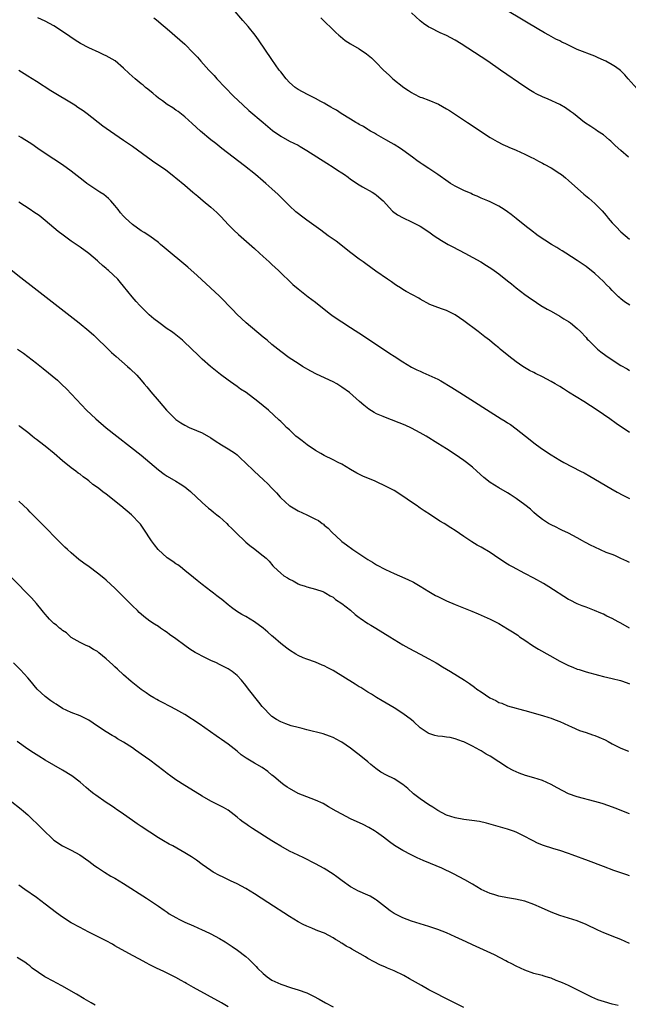
# Model space of a CAD drawing. Units: inches. Extents: x 2643000 to 2646000, y 1503000 to 1506000.
# Drawn here: x 2645021 to 2645161, y 1504759 to 1504985 of the extents above; entities that cross this region are included whole.
import ezdxf

# ---------------------------------------------------------------- set-up
doc = ezdxf.new("R2010")
doc.units = ezdxf.units.IN
doc.header["$MEASUREMENT"] = 0
doc.layers.add('LD26431503_10ft', color=4, linetype='Continuous')

msp = doc.modelspace()

# ---------------------------------------------------------------- linework, layer by layer
at = {"layer": 'LD26431503_10ft'}
for points, elevation in [([(2645161.03, 1504919.03), (2645159.84, 1504919.84), (2645159, 1504920.48), (2645158.72, 1504920.72), (2645158.45, 1504921), (2645157, 1504922.4), (2645156.45, 1504923), (2645155.72, 1504923.72), (2645155, 1504924.48), (2645153, 1504926.36), (2645151, 1504927.94), (2645150.36, 1504928.36), (2645149, 1504929.3), (2645146.4, 1504931), (2645145.55, 1504931.55), (2645145, 1504931.86), (2645144.29, 1504932.29), (2645143.11, 1504933), (2645140.05, 1504935), (2645138.3, 1504936.31), (2645137.34, 1504937), (2645135, 1504938.92), (2645133.84, 1504939.84), (2645133, 1504940.49), (2645132.24, 1504941), (2645131, 1504941.76), (2645129, 1504942.78), (2645128.52, 1504943), (2645127, 1504943.62), (2645126.05, 1504944.05), (2645125, 1504944.46), (2645124.64, 1504944.64), (2645123, 1504945.36), (2645121, 1504946.38), (2645119.96, 1504947), (2645119.38, 1504947.38), (2645117.02, 1504949), (2645115, 1504950.42), (2645113.41, 1504951.41), (2645113, 1504951.7), (2645112.22, 1504952.22), (2645111.22, 1504953), (2645109, 1504954.64), (2645108.46, 1504955), (2645107, 1504955.91), (2645106.32, 1504956.32), (2645105.07, 1504957), (2645103, 1504958.19), (2645102.51, 1504958.51), (2645101.59, 1504959), (2645101.23, 1504959.23), (2645101, 1504959.34), (2645100.01, 1504960.01), (2645099, 1504960.53), (2645098.72, 1504960.72), (2645098.22, 1504961), (2645097, 1504961.74), (2645094.89, 1504963), (2645093.76, 1504963.76), (2645093, 1504964.17), (2645092.5, 1504964.5), (2645091.61, 1504965), (2645091, 1504965.37), (2645090.19, 1504965.81), (2645089, 1504966.5), (2645087.95, 1504967), (2645087.33, 1504967.33), (2645086, 1504968), (2645085, 1504968.55), (2645084.32, 1504969), (2645083, 1504970.17), (2645082.23, 1504971), (2645081, 1504972.56), (2645080.68, 1504973), (2645079, 1504975.41), (2645075.94, 1504979.94), (2645075.17, 1504981), (2645073.54, 1504983), (2645072.35, 1504984.35), (2645070.12, 1504987)], 9500), ([(2645162.72, 1504968.72), (2645160.65, 1504971), (2645159.9, 1504971.9), (2645159, 1504972.79), (2645158.89, 1504972.89), (2645157.75, 1504973.75), (2645157, 1504974.2), (2645155.53, 1504975), (2645155, 1504975.26), (2645153.78, 1504975.78), (2645153, 1504976.15), (2645149, 1504977.71), (2645147, 1504978.67), (2645146.36, 1504979), (2645145.43, 1504979.43), (2645145, 1504979.67), (2645144.1, 1504980.1), (2645142.48, 1504981), (2645141.51, 1504981.51), (2645137.73, 1504983.73), (2645131.5, 1504987.5)], 9530), ([(2645161, 1504889.84), (2645157.93, 1504891.93), (2645156.45, 1504893), (2645155, 1504893.99), (2645153.57, 1504895), (2645151.99, 1504895.99), (2645150.47, 1504897), (2645147, 1504899.14), (2645145.84, 1504899.84), (2645145, 1504900.37), (2645143.92, 1504901), (2645143, 1504901.55), (2645141, 1504902.62), (2645139.38, 1504903.38), (2645139, 1504903.6), (2645138.07, 1504904.07), (2645136.54, 1504905), (2645135, 1504906.1), (2645133.34, 1504907.34), (2645131.32, 1504909), (2645131, 1504909.24), (2645130.03, 1504910.03), (2645128.85, 1504911), (2645127.8, 1504911.8), (2645126.29, 1504913), (2645123, 1504915.49), (2645121, 1504916.84), (2645119, 1504917.83), (2645118.13, 1504918.13), (2645117, 1504918.54), (2645115.22, 1504919.22), (2645113, 1504920.42), (2645112.65, 1504920.65), (2645109.78, 1504922.22), (2645109, 1504922.67), (2645108.47, 1504923), (2645107.59, 1504923.59), (2645107, 1504923.97), (2645106.4, 1504924.4), (2645105.49, 1504925), (2645102.85, 1504926.85), (2645100.52, 1504928.52), (2645099.88, 1504929), (2645099, 1504929.63), (2645097.07, 1504931.07), (2645093.71, 1504933.71), (2645091.89, 1504935), (2645090.23, 1504936.23), (2645089.12, 1504937), (2645087, 1504938.55), (2645086.4, 1504939), (2645084.51, 1504940.51), (2645083, 1504941.83), (2645080.43, 1504944.43), (2645079, 1504945.77), (2645077.6, 1504947), (2645077, 1504947.47), (2645075.22, 1504949), (2645072.71, 1504951), (2645067.5, 1504955), (2645066.12, 1504956.12), (2645065, 1504957), (2645062.64, 1504959), (2645060.74, 1504960.74), (2645059, 1504962.27), (2645057.48, 1504963.48), (2645057, 1504963.79), (2645056.31, 1504964.31), (2645055, 1504965.12), (2645053.93, 1504965.93), (2645053, 1504966.56), (2645052.44, 1504967), (2645051.69, 1504967.69), (2645051, 1504968.21), (2645050.58, 1504968.58), (2645050.05, 1504969), (2645049.5, 1504969.5), (2645049, 1504969.86), (2645047.62, 1504971), (2645046.24, 1504972.24), (2645045, 1504973.46), (2645043.08, 1504975.08), (2645041, 1504976.26), (2645040.48, 1504976.48), (2645039.42, 1504977), (2645037, 1504978.06), (2645035.1, 1504979.1), (2645033.87, 1504979.87), (2645032.67, 1504980.67), (2645031, 1504981.85), (2645029, 1504983.17), (2645027, 1504984.23), (2645025.35, 1504985)], 9480), ([(2645051.9, 1504985), (2645052.5, 1504984.5), (2645053, 1504984.12), (2645053.6, 1504983.6), (2645055, 1504982.45), (2645057.91, 1504979.91), (2645059, 1504978.9), (2645060.96, 1504976.96), (2645061.94, 1504975.94), (2645062.72, 1504975), (2645064.52, 1504973), (2645065.72, 1504971.72), (2645066.36, 1504971), (2645068.24, 1504969), (2645070.19, 1504967), (2645072.3, 1504965), (2645073.73, 1504963.73), (2645076.96, 1504960.96), (2645078.04, 1504960.04), (2645079.15, 1504959.15), (2645081, 1504957.81), (2645083, 1504956.72), (2645085, 1504955.73), (2645085.47, 1504955.47), (2645087, 1504954.58), (2645091.62, 1504951.62), (2645093, 1504950.71), (2645094.06, 1504950.06), (2645095, 1504949.41), (2645095.63, 1504949), (2645096.44, 1504948.44), (2645097, 1504948), (2645099, 1504946.64), (2645099.78, 1504946.22), (2645101.95, 1504945), (2645102.6, 1504944.6), (2645103, 1504944.32), (2645104.46, 1504943), (2645106.65, 1504940.65), (2645107.77, 1504939.77), (2645109.06, 1504939.06), (2645111, 1504938.21), (2645113, 1504937.21), (2645115, 1504935.85), (2645116.17, 1504935), (2645117.88, 1504933.88), (2645119.42, 1504933), (2645120.45, 1504932.45), (2645123.24, 1504931), (2645126.87, 1504929), (2645128.19, 1504928.19), (2645129.4, 1504927.4), (2645129.98, 1504927), (2645131, 1504926.23), (2645133, 1504924.66), (2645133.94, 1504923.94), (2645135, 1504923.06), (2645137, 1504921.53), (2645137.72, 1504921), (2645139.64, 1504919.64), (2645140.67, 1504919), (2645142.13, 1504918.13), (2645143, 1504917.68), (2645145, 1504916.55), (2645145.94, 1504915.94), (2645147, 1504915.29), (2645147.41, 1504915), (2645149, 1504913.71), (2645149.74, 1504913), (2645151, 1504911.63), (2645151.28, 1504911.28), (2645151.55, 1504911), (2645153, 1504909.57), (2645153.64, 1504909), (2645154.39, 1504908.39), (2645155.54, 1504907.54), (2645157, 1504906.52), (2645159, 1504905.22), (2645160.44, 1504904.44), (2645161, 1504904.09)], 9490), ([(2645090.19, 1504985), (2645091.61, 1504983.61), (2645092.28, 1504983), (2645093.61, 1504981.61), (2645094.32, 1504981), (2645094.68, 1504980.68), (2645095.8, 1504979.8), (2645097.03, 1504979.03), (2645099, 1504977.86), (2645100.71, 1504976.71), (2645101.8, 1504975.8), (2645102.83, 1504974.83), (2645104.6, 1504973), (2645105.86, 1504971.86), (2645106.75, 1504971), (2645109.22, 1504969), (2645110.3, 1504968.3), (2645111, 1504967.82), (2645111.56, 1504967.56), (2645113, 1504966.8), (2645113.33, 1504966.67), (2645115, 1504966.09), (2645117.17, 1504965.17), (2645119, 1504964.1), (2645119.68, 1504963.68), (2645123.83, 1504961), (2645129, 1504957.56), (2645130.6, 1504956.6), (2645131.93, 1504955.93), (2645133, 1504955.47), (2645133.31, 1504955.31), (2645135, 1504954.6), (2645137, 1504953.69), (2645138.38, 1504953), (2645139, 1504952.68), (2645140.08, 1504952.08), (2645141, 1504951.61), (2645141.39, 1504951.39), (2645143, 1504950.54), (2645145, 1504949.29), (2645145.39, 1504949), (2645146.26, 1504948.26), (2645147, 1504947.68), (2645150.52, 1504944.52), (2645151.62, 1504943.62), (2645152.33, 1504943), (2645153, 1504942.38), (2645154.67, 1504940.67), (2645155.6, 1504939.6), (2645156.08, 1504939), (2645157, 1504937.94), (2645157.92, 1504937), (2645159, 1504935.9), (2645161, 1504934.21)], 9510), ([(2645160.72, 1504953), (2645159, 1504954.51), (2645157.71, 1504955.71), (2645156.68, 1504956.68), (2645156.32, 1504957), (2645155, 1504958.11), (2645153.66, 1504959), (2645153.28, 1504959.28), (2645152.08, 1504960.08), (2645150.67, 1504961), (2645149, 1504962.32), (2645148.1, 1504963), (2645147.47, 1504963.47), (2645146.3, 1504964.3), (2645145, 1504965.07), (2645142.31, 1504966.31), (2645141, 1504966.85), (2645139.57, 1504967.57), (2645139, 1504967.88), (2645138.3, 1504968.3), (2645137, 1504969.16), (2645131.41, 1504973), (2645128.46, 1504975), (2645125.46, 1504977), (2645122.35, 1504979), (2645121, 1504979.83), (2645119, 1504980.92), (2645117.55, 1504981.55), (2645115.34, 1504982.66), (2645115, 1504982.81), (2645113.71, 1504983.71), (2645113, 1504984.31), (2645111, 1504986.09)], 9520), ([(2645020.99, 1504972.99), (2645022.19, 1504972.19), (2645023, 1504971.67), (2645025, 1504970.45), (2645028.33, 1504968.33), (2645033.81, 1504965), (2645034.52, 1504964.52), (2645035.7, 1504963.7), (2645036.64, 1504963), (2645040.21, 1504960.21), (2645041, 1504959.64), (2645045, 1504956.93), (2645047, 1504955.52), (2645050.49, 1504953), (2645051, 1504952.6), (2645051.95, 1504951.95), (2645054.33, 1504950.33), (2645055, 1504949.85), (2645056.61, 1504948.61), (2645057, 1504948.29), (2645059, 1504946.59), (2645060.83, 1504945), (2645062.03, 1504944.03), (2645063.26, 1504943), (2645065, 1504941.57), (2645066.35, 1504940.35), (2645067, 1504939.67), (2645067.34, 1504939.34), (2645069, 1504937.59), (2645070.28, 1504936.28), (2645071.3, 1504935.3), (2645075, 1504932.05), (2645076.18, 1504931), (2645077, 1504930.23), (2645078.39, 1504929), (2645079, 1504928.41), (2645080.52, 1504927), (2645083.8, 1504923.8), (2645085, 1504922.78), (2645087.31, 1504921), (2645089, 1504919.73), (2645091, 1504918.11), (2645092.42, 1504917), (2645093, 1504916.56), (2645095, 1504915.21), (2645097, 1504913.97), (2645100, 1504912), (2645101, 1504911.31), (2645105, 1504908.63), (2645106.01, 1504908.01), (2645107, 1504907.33), (2645109, 1504906.07), (2645111, 1504904.87), (2645112.23, 1504904.23), (2645113, 1504903.89), (2645113.59, 1504903.59), (2645115, 1504903.04), (2645117, 1504902.1), (2645117.71, 1504901.71), (2645120.2, 1504900.2), (2645122.06, 1504899), (2645131.55, 1504893), (2645132.43, 1504892.43), (2645133, 1504892.05), (2645133.66, 1504891.66), (2645135, 1504890.72), (2645138.19, 1504888.19), (2645139, 1504887.51), (2645139.65, 1504887), (2645141, 1504886.04), (2645143, 1504884.72), (2645145, 1504883.52), (2645145.92, 1504883), (2645149.77, 1504881), (2645150.57, 1504880.57), (2645151.85, 1504879.85), (2645156.71, 1504877), (2645158.16, 1504876.16), (2645159.46, 1504875.46), (2645161, 1504874.68)], 9470), ([(2645161, 1504860.06), (2645160.37, 1504860.37), (2645159, 1504860.94), (2645157.63, 1504861.63), (2645157, 1504861.83), (2645155.64, 1504862.36), (2645153, 1504863.53), (2645152.01, 1504864.01), (2645151, 1504864.55), (2645150.7, 1504864.7), (2645150.16, 1504865), (2645149, 1504865.7), (2645147, 1504866.77), (2645145.47, 1504867.47), (2645145, 1504867.67), (2645144.12, 1504868.12), (2645143, 1504868.64), (2645142.41, 1504869), (2645141, 1504869.93), (2645139.62, 1504871), (2645139, 1504871.53), (2645138.24, 1504872.24), (2645137, 1504873.22), (2645135, 1504874.7), (2645133.61, 1504875.61), (2645133, 1504875.98), (2645131, 1504877.14), (2645129, 1504878.38), (2645127.55, 1504879.55), (2645126, 1504881), (2645125, 1504881.87), (2645123.58, 1504883), (2645123, 1504883.42), (2645121, 1504884.78), (2645119, 1504886.08), (2645117, 1504887.35), (2645114.33, 1504889), (2645113, 1504889.8), (2645111, 1504890.88), (2645109.54, 1504891.54), (2645105, 1504893.26), (2645104.5, 1504893.5), (2645103, 1504894.16), (2645102.44, 1504894.44), (2645101.22, 1504895.22), (2645100.09, 1504896.09), (2645099.09, 1504897), (2645096.81, 1504899), (2645095, 1504900.28), (2645093.85, 1504901), (2645093, 1504901.46), (2645089.21, 1504903.21), (2645087.9, 1504903.9), (2645086.04, 1504905), (2645085, 1504905.7), (2645082.98, 1504907), (2645081, 1504908.4), (2645079, 1504910.01), (2645077.89, 1504911), (2645077, 1504911.73), (2645073.12, 1504915), (2645071.99, 1504915.99), (2645070.97, 1504916.97), (2645070, 1504918), (2645069, 1504919.09), (2645068.07, 1504920.07), (2645067, 1504921.11), (2645064.95, 1504923), (2645061.88, 1504925.88), (2645059.75, 1504927.75), (2645054.32, 1504932.32), (2645053.47, 1504933), (2645053.22, 1504933.22), (2645053, 1504933.4), (2645051, 1504934.87), (2645049.73, 1504935.73), (2645049, 1504936.13), (2645047, 1504937.55), (2645045.45, 1504939), (2645045.22, 1504939.22), (2645045, 1504939.46), (2645044.28, 1504940.28), (2645043.74, 1504941), (2645043, 1504941.94), (2645042.05, 1504943), (2645041.54, 1504943.54), (2645041, 1504944.01), (2645040.43, 1504944.43), (2645039.57, 1504945), (2645037, 1504946.65), (2645036.54, 1504947), (2645035.69, 1504947.69), (2645033, 1504949.81), (2645031, 1504951.24), (2645029, 1504952.58), (2645027, 1504953.88), (2645025.36, 1504955), (2645023.98, 1504955.98), (2645022.76, 1504956.76), (2645022.34, 1504957), (2645021.52, 1504957.52), (2645021, 1504957.81)], 9460), ([(2645161, 1504844.96), (2645159, 1504846.08), (2645158.39, 1504846.39), (2645157, 1504847.16), (2645155.75, 1504847.75), (2645155, 1504848.14), (2645154.38, 1504848.38), (2645152.96, 1504849.04), (2645151, 1504849.79), (2645150.09, 1504850.09), (2645149, 1504850.57), (2645147.37, 1504851.37), (2645147, 1504851.57), (2645142.47, 1504854.47), (2645141.22, 1504855.22), (2645139, 1504856.47), (2645137, 1504857.53), (2645134.14, 1504859), (2645133.4, 1504859.4), (2645133, 1504859.64), (2645131, 1504860.93), (2645129, 1504862.3), (2645127, 1504863.51), (2645126.04, 1504864.04), (2645124.8, 1504864.8), (2645123, 1504866.02), (2645121, 1504867.4), (2645120, 1504868), (2645118.46, 1504869), (2645117.52, 1504869.52), (2645115.31, 1504871), (2645113.88, 1504871.88), (2645113, 1504872.51), (2645112.7, 1504872.7), (2645112.3, 1504873), (2645111, 1504873.86), (2645109, 1504875.27), (2645107, 1504876.51), (2645106.1, 1504877), (2645105, 1504877.56), (2645103, 1504878.5), (2645102.66, 1504878.66), (2645099.84, 1504879.84), (2645098.49, 1504880.49), (2645097, 1504881.35), (2645095, 1504882.56), (2645094.18, 1504883), (2645093, 1504883.61), (2645091, 1504884.57), (2645090.22, 1504885), (2645089, 1504885.7), (2645087.04, 1504887), (2645085.94, 1504887.94), (2645085, 1504888.61), (2645084.5, 1504889), (2645083, 1504890.43), (2645082.37, 1504891), (2645081.72, 1504891.72), (2645081, 1504892.37), (2645080.69, 1504892.69), (2645078.2, 1504895), (2645075.74, 1504897), (2645073.08, 1504899), (2645071.82, 1504899.82), (2645071, 1504900.43), (2645069.47, 1504901.47), (2645069, 1504901.83), (2645067.17, 1504903.17), (2645066.05, 1504904.05), (2645064.89, 1504905), (2645063, 1504906.71), (2645061.82, 1504907.82), (2645060.81, 1504908.81), (2645058.47, 1504911), (2645056.55, 1504912.55), (2645055.94, 1504913), (2645055, 1504913.66), (2645053.05, 1504915.05), (2645051.94, 1504915.94), (2645050.87, 1504916.87), (2645048.73, 1504919), (2645047.89, 1504919.89), (2645046.93, 1504921), (2645045, 1504923.4), (2645044.25, 1504924.25), (2645043.64, 1504925), (2645041.55, 1504927), (2645041.24, 1504927.24), (2645041, 1504927.46), (2645040.14, 1504928.14), (2645039.26, 1504929), (2645039, 1504929.23), (2645037, 1504930.88), (2645035, 1504932.33), (2645033, 1504933.74), (2645031.11, 1504935.11), (2645029.98, 1504935.98), (2645027, 1504938.49), (2645025.6, 1504939.6), (2645024.43, 1504940.43), (2645023.58, 1504941), (2645021, 1504942.69)], 9450), ([(2645017, 1504928.94), (2645021.44, 1504925.44), (2645024.47, 1504923), (2645034.81, 1504915), (2645037, 1504913.2), (2645038.16, 1504912.16), (2645039, 1504911.35), (2645041, 1504909.39), (2645042.22, 1504908.22), (2645043.28, 1504907.28), (2645045.9, 1504905), (2645046.47, 1504904.47), (2645048, 1504903), (2645049, 1504901.84), (2645049.74, 1504901), (2645050.3, 1504900.3), (2645051.21, 1504899.21), (2645053.11, 1504897), (2645054, 1504896), (2645054.83, 1504895), (2645056.83, 1504893), (2645057, 1504892.85), (2645058.09, 1504892.09), (2645059, 1504891.5), (2645060.06, 1504891), (2645061.68, 1504890.32), (2645063, 1504889.79), (2645065, 1504888.62), (2645065.95, 1504887.95), (2645067.46, 1504887), (2645069, 1504886.07), (2645070.64, 1504885), (2645071, 1504884.71), (2645071.88, 1504883.88), (2645072.89, 1504883), (2645074.96, 1504880.96), (2645075.98, 1504879.98), (2645077.08, 1504879), (2645078.05, 1504878.05), (2645079, 1504877.05), (2645080.01, 1504876.01), (2645080.87, 1504875), (2645081, 1504874.87), (2645083, 1504873.05), (2645083.07, 1504873), (2645085, 1504871.89), (2645087, 1504870.95), (2645089, 1504869.99), (2645089.64, 1504869.64), (2645090.51, 1504869), (2645090.8, 1504868.8), (2645091, 1504868.63), (2645091.91, 1504867.91), (2645092.75, 1504867), (2645094.85, 1504865), (2645095, 1504864.88), (2645096.1, 1504864.1), (2645097.52, 1504863), (2645100.5, 1504861), (2645101, 1504860.69), (2645102.08, 1504860.08), (2645103, 1504859.49), (2645105, 1504858.4), (2645107, 1504857.5), (2645108.22, 1504857), (2645110.15, 1504856.15), (2645111.48, 1504855.48), (2645113, 1504854.6), (2645115, 1504853.36), (2645116.49, 1504852.49), (2645117, 1504852.2), (2645119, 1504851.2), (2645121, 1504850.36), (2645124.85, 1504848.85), (2645126.27, 1504848.27), (2645127.66, 1504847.66), (2645129, 1504847.04), (2645131, 1504846), (2645133, 1504844.84), (2645134.14, 1504844.14), (2645135.33, 1504843.33), (2645135.78, 1504843), (2645137, 1504842.18), (2645138.71, 1504841), (2645140.14, 1504840.14), (2645142.68, 1504838.68), (2645145, 1504837.41), (2645147, 1504836.4), (2645148, 1504836), (2645149, 1504835.57), (2645149.45, 1504835.45), (2645151, 1504834.92), (2645153.84, 1504834.16), (2645155, 1504833.87), (2645157, 1504833.42), (2645158.93, 1504832.93), (2645160.41, 1504832.41), (2645161, 1504832.19)], 9440), ([(2645020.69, 1504909), (2645022.02, 1504908.02), (2645025, 1504905.75), (2645026.53, 1504904.53), (2645029.82, 1504901.82), (2645030.86, 1504900.86), (2645031.9, 1504899.9), (2645036.46, 1504895), (2645038.6, 1504893), (2645041, 1504890.96), (2645049, 1504884.64), (2645051, 1504882.99), (2645053, 1504881.29), (2645054.31, 1504880.31), (2645055, 1504879.83), (2645057, 1504878.67), (2645057.93, 1504878.07), (2645059, 1504877.41), (2645059.52, 1504877), (2645060.32, 1504876.32), (2645063, 1504873.79), (2645064.48, 1504872.48), (2645065, 1504872.12), (2645065.61, 1504871.61), (2645066.39, 1504871), (2645067, 1504870.48), (2645068.65, 1504869), (2645069, 1504868.63), (2645069.84, 1504867.84), (2645071, 1504866.61), (2645072.71, 1504865), (2645073, 1504864.71), (2645073.9, 1504863.9), (2645075.05, 1504863.05), (2645075.15, 1504863), (2645077, 1504861.57), (2645077.69, 1504861), (2645078.34, 1504860.34), (2645079.23, 1504859.23), (2645079.46, 1504859), (2645081, 1504857.58), (2645081.72, 1504857), (2645082.55, 1504856.55), (2645083, 1504856.22), (2645083.83, 1504855.83), (2645085, 1504855.11), (2645085.32, 1504855), (2645086.62, 1504854.62), (2645087, 1504854.45), (2645089, 1504853.92), (2645090.65, 1504853.35), (2645091, 1504853.21), (2645091.36, 1504853), (2645092.35, 1504852.35), (2645093, 1504852.06), (2645093.56, 1504851.56), (2645095, 1504850.64), (2645097, 1504849.06), (2645098.09, 1504848.09), (2645099, 1504847.43), (2645099.24, 1504847.24), (2645101, 1504846.06), (2645101.66, 1504845.66), (2645102.81, 1504845), (2645106.04, 1504843), (2645107, 1504842.38), (2645109, 1504841.18), (2645110.37, 1504840.37), (2645112.99, 1504839), (2645115, 1504837.92), (2645116.61, 1504837), (2645117, 1504836.76), (2645118.11, 1504836.11), (2645119, 1504835.55), (2645119.94, 1504835), (2645123.12, 1504833), (2645124.25, 1504832.25), (2645125.43, 1504831.43), (2645125.99, 1504831), (2645127, 1504830.35), (2645128.98, 1504829), (2645130.35, 1504828.35), (2645131, 1504827.95), (2645131.73, 1504827.73), (2645133, 1504827.13), (2645135, 1504826.61), (2645135.55, 1504826.45), (2645137, 1504826.11), (2645141, 1504824.93), (2645142.46, 1504824.46), (2645143, 1504824.31), (2645143.94, 1504823.94), (2645145, 1504823.54), (2645147, 1504822.61), (2645147.67, 1504822.33), (2645149.5, 1504821.5), (2645151, 1504821.05), (2645152.51, 1504820.51), (2645153, 1504820.37), (2645153.97, 1504819.97), (2645155.37, 1504819.37), (2645156.05, 1504819), (2645157, 1504818.42), (2645159, 1504817.4), (2645160.76, 1504816.76)], 9430), ([(2645161, 1504802.38), (2645157.68, 1504803.68), (2645156.22, 1504804.22), (2645154.73, 1504804.73), (2645153.84, 1504805), (2645153, 1504805.23), (2645149, 1504806.28), (2645147, 1504806.98), (2645145.65, 1504807.65), (2645144.35, 1504808.35), (2645143, 1504809.12), (2645141, 1504810.02), (2645139, 1504810.61), (2645137.14, 1504811.14), (2645135.7, 1504811.7), (2645135, 1504812), (2645134.31, 1504812.31), (2645132.97, 1504812.97), (2645129, 1504815.58), (2645128.09, 1504816.09), (2645127, 1504816.8), (2645126.66, 1504817), (2645125, 1504817.86), (2645123, 1504818.86), (2645122.69, 1504819), (2645121, 1504819.6), (2645119.86, 1504819.86), (2645119, 1504819.99), (2645118.11, 1504820.11), (2645117, 1504820.21), (2645116.37, 1504820.37), (2645115, 1504820.77), (2645114.85, 1504820.85), (2645113, 1504822.14), (2645111.5, 1504823.5), (2645111, 1504823.92), (2645109, 1504825.41), (2645107, 1504826.67), (2645104.3, 1504828.3), (2645103, 1504829.06), (2645101.81, 1504829.81), (2645101, 1504830.29), (2645099.34, 1504831.34), (2645099, 1504831.53), (2645098.11, 1504832.11), (2645093, 1504835.22), (2645091.83, 1504835.83), (2645091, 1504836.32), (2645090.51, 1504836.51), (2645089, 1504837.15), (2645087, 1504837.85), (2645086.16, 1504838.16), (2645085, 1504838.71), (2645084.48, 1504839), (2645083, 1504839.91), (2645082.39, 1504840.39), (2645081, 1504841.43), (2645079.28, 1504843), (2645079, 1504843.23), (2645078.08, 1504844.08), (2645076.99, 1504844.99), (2645075, 1504846.39), (2645073, 1504847.62), (2645072.13, 1504848.12), (2645070.9, 1504848.9), (2645069.72, 1504849.73), (2645069, 1504850.34), (2645067.52, 1504851.52), (2645067, 1504851.96), (2645066.38, 1504852.38), (2645065.6, 1504853), (2645065, 1504853.44), (2645063, 1504854.97), (2645061.89, 1504855.89), (2645061, 1504856.58), (2645059, 1504858.22), (2645058.02, 1504859), (2645057.46, 1504859.46), (2645057, 1504859.74), (2645056.28, 1504860.28), (2645055, 1504861.07), (2645052.91, 1504863), (2645052.11, 1504864.11), (2645051.35, 1504865), (2645049.65, 1504867.65), (2645048.84, 1504868.84), (2645048.71, 1504869), (2645046.78, 1504871), (2645044.37, 1504873), (2645041, 1504875.67), (2645040.23, 1504876.23), (2645039.31, 1504877), (2645039, 1504877.25), (2645037.96, 1504877.96), (2645037, 1504878.77), (2645036.69, 1504879), (2645035.69, 1504879.69), (2645035, 1504880.26), (2645034.56, 1504880.56), (2645034.04, 1504881), (2645033, 1504881.78), (2645031, 1504883.37), (2645029.09, 1504885), (2645027, 1504886.69), (2645025.7, 1504887.7), (2645025, 1504888.27), (2645024.57, 1504888.57), (2645024.03, 1504889), (2645023, 1504889.84), (2645021.24, 1504891.24), (2645021, 1504891.45)], 9420), ([(2645161, 1504788.15), (2645160.36, 1504788.36), (2645159, 1504788.84), (2645157.39, 1504789.39), (2645155, 1504790.26), (2645151.56, 1504791.56), (2645147.84, 1504793), (2645147, 1504793.3), (2645145, 1504793.97), (2645143.63, 1504794.37), (2645141, 1504795.22), (2645139.75, 1504795.75), (2645139, 1504796.1), (2645138.4, 1504796.4), (2645137, 1504797.17), (2645135, 1504798.14), (2645134.38, 1504798.38), (2645133, 1504798.86), (2645128.21, 1504800.21), (2645126.59, 1504800.59), (2645124.86, 1504800.86), (2645123, 1504801.09), (2645121, 1504801.44), (2645119, 1504802.1), (2645117, 1504803.14), (2645115.89, 1504803.89), (2645115, 1504804.41), (2645113, 1504805.8), (2645111.46, 1504807), (2645110.16, 1504808.16), (2645109, 1504809.11), (2645107, 1504810.38), (2645105.26, 1504811.26), (2645103.97, 1504811.97), (2645102.78, 1504812.78), (2645101.68, 1504813.68), (2645101, 1504814.28), (2645099, 1504815.93), (2645098.38, 1504816.38), (2645097, 1504817.45), (2645095, 1504818.84), (2645094.71, 1504819), (2645093, 1504819.89), (2645092.2, 1504820.2), (2645090.72, 1504820.72), (2645087, 1504821.63), (2645085.95, 1504821.95), (2645085, 1504822.15), (2645083.42, 1504822.58), (2645082.22, 1504823), (2645081, 1504823.49), (2645080.05, 1504824.05), (2645079, 1504824.74), (2645078.7, 1504825), (2645077, 1504826.75), (2645076.78, 1504827), (2645075.98, 1504827.98), (2645073.66, 1504831), (2645073, 1504831.83), (2645072, 1504833), (2645071, 1504834.07), (2645069.85, 1504835), (2645069, 1504835.6), (2645068.06, 1504836.06), (2645067, 1504836.63), (2645066.27, 1504837), (2645065, 1504837.53), (2645063, 1504838.53), (2645062.2, 1504839), (2645061.42, 1504839.42), (2645060.17, 1504840.17), (2645059, 1504841.01), (2645057, 1504842.51), (2645055.55, 1504843.55), (2645055, 1504843.99), (2645054.36, 1504844.36), (2645053.46, 1504845), (2645053, 1504845.31), (2645052.11, 1504845.89), (2645051, 1504846.59), (2645049.65, 1504847.65), (2645049, 1504848.2), (2645048.59, 1504848.59), (2645048.18, 1504849), (2645047, 1504850.1), (2645045.56, 1504851.56), (2645045, 1504852.15), (2645044.13, 1504853), (2645043, 1504854.16), (2645042.04, 1504855), (2645041, 1504855.97), (2645040.44, 1504856.44), (2645039, 1504857.6), (2645037.13, 1504859), (2645035.89, 1504859.89), (2645034.76, 1504860.75), (2645033, 1504862.22), (2645032.15, 1504863), (2645031.55, 1504863.55), (2645030.55, 1504864.55), (2645026.19, 1504869), (2645024.18, 1504871), (2645023.58, 1504871.58), (2645023, 1504872.16), (2645021, 1504874.13)], 9410), ([(2645161, 1504772.63), (2645159, 1504773.55), (2645157.95, 1504773.95), (2645155.1, 1504775.1), (2645153.72, 1504775.72), (2645151, 1504777.02), (2645149, 1504777.79), (2645145, 1504779.06), (2645143, 1504779.8), (2645140.79, 1504780.79), (2645139, 1504781.61), (2645137, 1504782.33), (2645134.81, 1504782.81), (2645133, 1504783.09), (2645131, 1504783.5), (2645129.84, 1504783.84), (2645129, 1504784.11), (2645128.37, 1504784.37), (2645127, 1504785.01), (2645125, 1504786.21), (2645123.22, 1504787.22), (2645121.92, 1504787.92), (2645120.6, 1504788.6), (2645117.94, 1504789.94), (2645115.37, 1504791), (2645113.66, 1504791.66), (2645112.27, 1504792.27), (2645110.94, 1504792.94), (2645109, 1504793.98), (2645107.12, 1504795.12), (2645105.94, 1504795.94), (2645104.54, 1504797), (2645103, 1504798.13), (2645102.48, 1504798.48), (2645101.24, 1504799.24), (2645099.91, 1504799.91), (2645097, 1504801.23), (2645095, 1504802.27), (2645093.7, 1504803), (2645092, 1504804), (2645090.71, 1504804.71), (2645089, 1504805.5), (2645087, 1504806.25), (2645085.02, 1504807.02), (2645083, 1504808.15), (2645082.48, 1504808.48), (2645081.75, 1504809), (2645081, 1504809.56), (2645079.36, 1504811), (2645079, 1504811.28), (2645078.08, 1504812.08), (2645076.76, 1504813), (2645075, 1504813.98), (2645073.12, 1504815.12), (2645071.94, 1504815.94), (2645071, 1504816.73), (2645069, 1504818.32), (2645067.42, 1504819.42), (2645067, 1504819.73), (2645066.24, 1504820.24), (2645062.35, 1504823), (2645059, 1504825.15), (2645057, 1504826.31), (2645055.63, 1504827), (2645053.93, 1504827.93), (2645053, 1504828.37), (2645052.61, 1504828.61), (2645051.92, 1504829), (2645051, 1504829.55), (2645050.15, 1504830.15), (2645049, 1504830.9), (2645046.72, 1504832.72), (2645045, 1504834.25), (2645043.56, 1504835.56), (2645043, 1504836.12), (2645042.52, 1504836.52), (2645041, 1504837.95), (2645039.3, 1504839.3), (2645039, 1504839.58), (2645038.08, 1504840.08), (2645037, 1504840.75), (2645036.41, 1504841), (2645035, 1504841.64), (2645033, 1504842.86), (2645031.87, 1504843.87), (2645031, 1504844.42), (2645030.7, 1504844.7), (2645030.3, 1504845), (2645029.62, 1504845.62), (2645029, 1504846.07), (2645027.98, 1504847), (2645027.56, 1504847.56), (2645027, 1504848.16), (2645026.63, 1504848.63), (2645026.32, 1504849), (2645025, 1504850.64), (2645023.89, 1504851.89), (2645014.89, 1504861)], 9400), ([(2645158.38, 1504758.38), (2645157, 1504758.71), (2645155.21, 1504759.21), (2645153.72, 1504759.72), (2645152.31, 1504760.31), (2645150.98, 1504760.98), (2645149, 1504762.02), (2645147.02, 1504763), (2645145.59, 1504763.59), (2645145, 1504763.87), (2645144.15, 1504764.15), (2645143, 1504764.68), (2645142.74, 1504764.74), (2645141.9, 1504765), (2645141.19, 1504765.19), (2645141, 1504765.26), (2645140.64, 1504765.36), (2645139, 1504765.78), (2645137, 1504766.5), (2645135, 1504767.42), (2645133.97, 1504767.97), (2645133, 1504768.44), (2645132.65, 1504768.65), (2645130.01, 1504770.01), (2645125, 1504772.3), (2645123.54, 1504773), (2645121, 1504774.18), (2645119, 1504775.06), (2645117, 1504775.84), (2645115, 1504776.51), (2645111, 1504777.78), (2645109, 1504778.5), (2645107.32, 1504779.32), (2645107, 1504779.5), (2645106.12, 1504780.12), (2645105, 1504780.98), (2645103, 1504782.58), (2645102.76, 1504782.76), (2645101.49, 1504783.49), (2645101, 1504783.73), (2645098.72, 1504784.72), (2645098.17, 1504785), (2645097, 1504785.66), (2645095.09, 1504787), (2645093.91, 1504787.91), (2645093, 1504788.54), (2645091, 1504789.83), (2645089, 1504790.93), (2645086.28, 1504792.28), (2645085, 1504792.86), (2645083, 1504793.83), (2645081, 1504794.96), (2645079.75, 1504795.75), (2645079, 1504796.18), (2645074.53, 1504799), (2645073.6, 1504799.6), (2645073, 1504800.05), (2645072.43, 1504800.43), (2645071.71, 1504801), (2645071, 1504801.64), (2645069, 1504803.22), (2645067.86, 1504803.86), (2645065, 1504805.27), (2645063, 1504806.42), (2645061.39, 1504807.39), (2645059, 1504808.89), (2645057, 1504810.18), (2645055.8, 1504811), (2645055, 1504811.62), (2645054.23, 1504812.23), (2645051, 1504814.68), (2645049, 1504816.09), (2645048.45, 1504816.45), (2645047.71, 1504817), (2645047, 1504817.49), (2645045, 1504818.83), (2645043.61, 1504819.61), (2645043, 1504820.02), (2645042.36, 1504820.36), (2645041, 1504821.16), (2645039, 1504822.47), (2645037, 1504823.83), (2645036.24, 1504824.24), (2645035, 1504824.85), (2645033, 1504825.61), (2645031, 1504826.56), (2645029.52, 1504827.52), (2645029, 1504827.81), (2645028.33, 1504828.33), (2645027, 1504829.3), (2645025.21, 1504831), (2645023.47, 1504833), (2645023, 1504833.56), (2645021.39, 1504835.39), (2645019.72, 1504837)], 9390), ([(2645123, 1504757.91), (2645120.86, 1504759), (2645118.28, 1504760.28), (2645116.97, 1504760.97), (2645115, 1504762.03), (2645113.28, 1504763), (2645110.56, 1504764.56), (2645109.26, 1504765.26), (2645107, 1504766.33), (2645105.52, 1504767), (2645105, 1504767.21), (2645103.76, 1504767.76), (2645102.4, 1504768.4), (2645101, 1504769.2), (2645100.46, 1504769.54), (2645097.32, 1504771.32), (2645097, 1504771.54), (2645096.03, 1504772.03), (2645095, 1504772.72), (2645094.81, 1504772.81), (2645094.54, 1504773), (2645093.55, 1504773.55), (2645093, 1504773.91), (2645091.02, 1504775), (2645089.55, 1504775.55), (2645089, 1504775.8), (2645088.12, 1504776.12), (2645087, 1504776.58), (2645086.19, 1504777), (2645085, 1504777.57), (2645083, 1504778.8), (2645078.05, 1504782.05), (2645075, 1504784.02), (2645073, 1504785.22), (2645071, 1504786.3), (2645069.52, 1504787), (2645067.84, 1504787.84), (2645067, 1504788.24), (2645065.55, 1504789), (2645065, 1504789.34), (2645063, 1504790.74), (2645061.72, 1504791.72), (2645060.52, 1504792.52), (2645059, 1504793.46), (2645056.26, 1504795), (2645055.44, 1504795.44), (2645054.17, 1504796.17), (2645053, 1504796.88), (2645051, 1504798.14), (2645049, 1504799.45), (2645048.1, 1504800.1), (2645047, 1504800.82), (2645045, 1504802.27), (2645043.94, 1504803), (2645043.4, 1504803.4), (2645043, 1504803.65), (2645042.2, 1504804.2), (2645040.98, 1504804.98), (2645038.63, 1504806.63), (2645038.2, 1504807), (2645037.51, 1504807.51), (2645036.4, 1504808.4), (2645035.76, 1504809), (2645035, 1504809.62), (2645033.1, 1504811.1), (2645031, 1504812.39), (2645027, 1504814.69), (2645025.57, 1504815.57), (2645024.35, 1504816.35), (2645023, 1504817.24), (2645020.57, 1504819)], 9380), ([(2645019, 1504805.46), (2645021.48, 1504803.48), (2645022.02, 1504803), (2645023, 1504802.13), (2645024.2, 1504801), (2645025, 1504800.22), (2645025.64, 1504799.64), (2645027, 1504798.24), (2645028.29, 1504797), (2645029, 1504796.37), (2645031, 1504795.05), (2645033, 1504794.07), (2645034.97, 1504792.97), (2645037, 1504791.54), (2645038.43, 1504790.43), (2645039, 1504790.07), (2645040.6, 1504789), (2645042.1, 1504788.1), (2645043, 1504787.59), (2645043.94, 1504787), (2645045, 1504786.37), (2645050.22, 1504783), (2645053, 1504781.17), (2645054.26, 1504780.26), (2645055, 1504779.8), (2645055.47, 1504779.47), (2645057, 1504778.57), (2645057.84, 1504778.16), (2645059, 1504777.56), (2645061, 1504776.66), (2645063, 1504775.78), (2645063.55, 1504775.55), (2645065, 1504774.88), (2645067, 1504773.8), (2645068.29, 1504773), (2645069.91, 1504771.91), (2645071.09, 1504771.09), (2645073, 1504769.64), (2645073.67, 1504769), (2645074.37, 1504768.37), (2645075.38, 1504767.38), (2645075.71, 1504767), (2645077, 1504765.73), (2645077.92, 1504765), (2645079, 1504764.21), (2645081, 1504763.29), (2645083.52, 1504762.48), (2645085, 1504762.02), (2645087, 1504761.28), (2645088.56, 1504760.56), (2645089.84, 1504759.84), (2645091.3, 1504759), (2645093, 1504758.08)], 9370), ([(2645069, 1504758.1), (2645067.42, 1504759), (2645061, 1504762.55), (2645059.44, 1504763.44), (2645059, 1504763.71), (2645058.16, 1504764.16), (2645057, 1504764.85), (2645055, 1504765.84), (2645054.18, 1504766.18), (2645052.55, 1504767), (2645051.48, 1504767.48), (2645051, 1504767.74), (2645050.16, 1504768.16), (2645048.63, 1504769), (2645047, 1504769.87), (2645043, 1504772.13), (2645042.45, 1504772.45), (2645041, 1504773.21), (2645037, 1504775.2), (2645035.84, 1504775.84), (2645035, 1504776.27), (2645033, 1504777.4), (2645031, 1504778.66), (2645029.64, 1504779.64), (2645027, 1504781.67), (2645025, 1504783.18), (2645022.35, 1504785), (2645021, 1504786.01)], 9360), ([(2645038.45, 1504758.45), (2645037.55, 1504759), (2645035.94, 1504759.94), (2645034.21, 1504761), (2645033, 1504761.71), (2645031, 1504762.84), (2645029.57, 1504763.57), (2645029, 1504763.9), (2645026.95, 1504765), (2645024.06, 1504767), (2645023.48, 1504767.48), (2645023, 1504767.79), (2645022.34, 1504768.34), (2645021.23, 1504769), (2645020.57, 1504769.43)], 9350)]:
    msp.add_lwpolyline(points, dxfattribs=dict(at, elevation=elevation))

doc.saveas('drawing.dxf')
